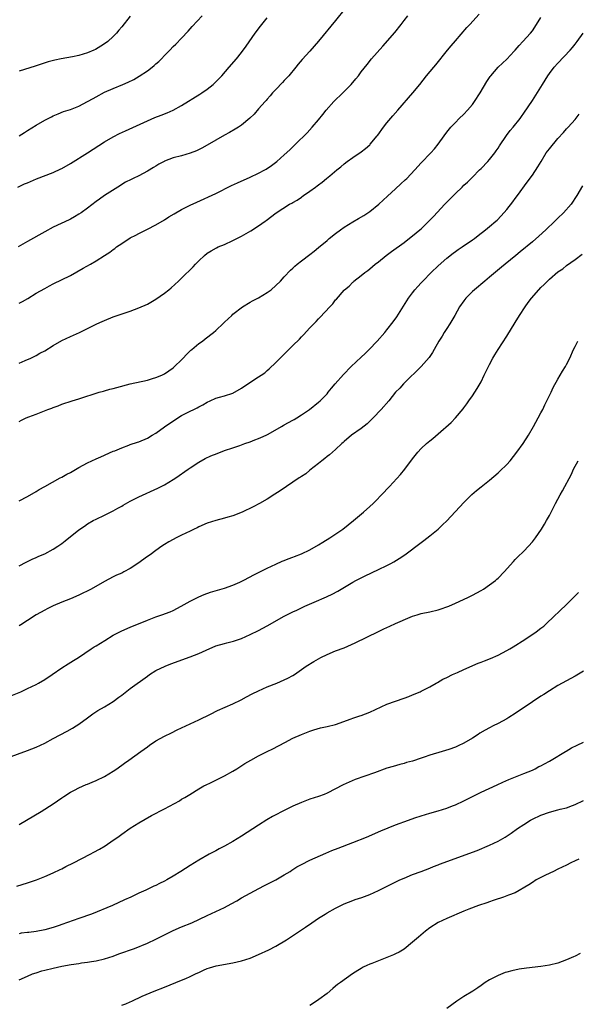
# Model space of a CAD drawing. Units: inches. Extents: x 2634000 to 2637000, y 1512000 to 1515000.
# Drawn here: x 2635641 to 2635772, y 1512402 to 1512632 of the extents above; entities that cross this region are included whole.
import ezdxf

# ---------------------------------------------------------------- set-up
doc = ezdxf.new("R2010")
doc.units = ezdxf.units.IN
doc.header["$MEASUREMENT"] = 0
doc.layers.add('LD26341512_10ft', color=121, linetype='Continuous')

msp = doc.modelspace()

# ---------------------------------------------------------------- linework, layer by layer
at = {"layer": 'LD26341512_10ft'}
for points, elevation in [([(2635717.24, 1512634.76), (2635715, 1512631.94), (2635711, 1512627.1), (2635709, 1512624.8), (2635707.2, 1512622.8), (2635706.28, 1512621.72), (2635705.72, 1512621), (2635704.03, 1512619), (2635703.54, 1512618.46), (2635703, 1512617.93), (2635702.57, 1512617.43), (2635701, 1512615.82), (2635700.27, 1512615), (2635699.7, 1512614.3), (2635699, 1512613.53), (2635698.76, 1512613.24), (2635698.53, 1512613), (2635697, 1512611.26), (2635695.93, 1512610.07), (2635694.92, 1512609.08), (2635693, 1512607.49), (2635692.27, 1512607), (2635691.49, 1512606.51), (2635690.23, 1512605.77), (2635689, 1512605.1), (2635687, 1512603.97), (2635683.86, 1512602.14), (2635682.51, 1512601.49), (2635681, 1512600.92), (2635679, 1512600.33), (2635677, 1512599.8), (2635675, 1512599.05), (2635674.89, 1512599), (2635673.67, 1512598.33), (2635673, 1512597.91), (2635672.42, 1512597.58), (2635671, 1512596.7), (2635669, 1512595.65), (2635667.69, 1512595), (2635667.22, 1512594.78), (2635665.9, 1512594.1), (2635664.06, 1512593), (2635660.94, 1512591), (2635659.8, 1512590.2), (2635659, 1512589.62), (2635657, 1512588.09), (2635655.51, 1512587), (2635655, 1512586.64), (2635653.98, 1512586.02), (2635653, 1512585.48), (2635652.68, 1512585.32), (2635649, 1512583.6), (2635647, 1512582.54), (2635643, 1512580.23), (2635640.78, 1512579)], 9390), ([(2635640.74, 1512593), (2635642.28, 1512593.72), (2635643, 1512594.02), (2635643.67, 1512594.33), (2635645.07, 1512594.93), (2635649, 1512596.38), (2635650.77, 1512597.23), (2635651, 1512597.34), (2635653, 1512598.52), (2635657.02, 1512601), (2635661, 1512603.6), (2635663, 1512604.76), (2635664.5, 1512605.5), (2635665.86, 1512606.14), (2635671, 1512608.45), (2635672.77, 1512609.23), (2635674.2, 1512609.8), (2635675.65, 1512610.35), (2635677.03, 1512610.97), (2635679, 1512612.04), (2635683.29, 1512614.71), (2635683.74, 1512615), (2635685, 1512615.88), (2635686.39, 1512617), (2635686.71, 1512617.29), (2635687.71, 1512618.29), (2635688.37, 1512619), (2635690.13, 1512621), (2635691.82, 1512623), (2635693, 1512624.49), (2635694.07, 1512625.93), (2635696.23, 1512629), (2635697.41, 1512630.59), (2635699, 1512632.56)], 9380), ([(2635641, 1512551.84), (2635642.42, 1512552.42), (2635643.77, 1512553), (2635645, 1512553.6), (2635645.88, 1512554.12), (2635647, 1512554.72), (2635649, 1512555.98), (2635651, 1512557.08), (2635653, 1512558.04), (2635655.14, 1512559), (2635657, 1512559.9), (2635659.15, 1512561), (2635660.43, 1512561.57), (2635661, 1512561.83), (2635663, 1512562.65), (2635665.53, 1512563.53), (2635667, 1512563.99), (2635669, 1512564.72), (2635671, 1512565.65), (2635673, 1512566.8), (2635675, 1512568.21), (2635676.01, 1512569), (2635676.54, 1512569.46), (2635678.25, 1512571), (2635679, 1512571.73), (2635681.66, 1512574.34), (2635682.26, 1512575), (2635683, 1512575.75), (2635684.33, 1512577), (2635685, 1512577.53), (2635685.9, 1512578.1), (2635687.18, 1512578.82), (2635687.58, 1512579), (2635689, 1512579.57), (2635691, 1512580.48), (2635693, 1512581.51), (2635695.22, 1512582.78), (2635697, 1512583.92), (2635698.53, 1512585), (2635698.8, 1512585.2), (2635701.08, 1512587), (2635704.26, 1512589), (2635704.75, 1512589.25), (2635705, 1512589.41), (2635706.05, 1512589.95), (2635707, 1512590.66), (2635707.22, 1512590.78), (2635707.5, 1512591), (2635709, 1512592.02), (2635710.28, 1512593), (2635710.71, 1512593.29), (2635711, 1512593.55), (2635711.87, 1512594.13), (2635712.88, 1512595), (2635713.63, 1512595.63), (2635715.29, 1512597), (2635716.25, 1512597.75), (2635717, 1512598.46), (2635717.7, 1512599), (2635719, 1512599.91), (2635721, 1512601.24), (2635721.99, 1512602.01), (2635723, 1512602.87), (2635723.12, 1512603), (2635724.73, 1512605), (2635724.84, 1512605.16), (2635726.23, 1512607), (2635727, 1512607.98), (2635728.37, 1512609.63), (2635729.53, 1512611), (2635733.05, 1512615), (2635734.7, 1512617), (2635736.29, 1512619), (2635737.93, 1512621), (2635738.42, 1512621.58), (2635741.19, 1512625), (2635742.02, 1512625.98), (2635743, 1512627.16), (2635745.72, 1512630.28), (2635746.38, 1512631), (2635748.55, 1512633.45)], 9410), ([(2635641, 1512565.85), (2635641.78, 1512566.22), (2635643.04, 1512566.96), (2635645, 1512568.15), (2635647, 1512569.31), (2635648.1, 1512569.9), (2635649, 1512570.36), (2635653, 1512572.34), (2635656, 1512574), (2635657.67, 1512575), (2635659, 1512575.73), (2635660.99, 1512577.01), (2635662.19, 1512577.81), (2635663, 1512578.41), (2635663.35, 1512578.65), (2635663.81, 1512579), (2635665, 1512579.82), (2635667, 1512581.1), (2635668.27, 1512581.73), (2635669, 1512582.14), (2635671, 1512583.14), (2635673, 1512584.18), (2635675, 1512585.37), (2635676, 1512586), (2635677.24, 1512586.76), (2635679, 1512587.74), (2635681, 1512588.76), (2635682.52, 1512589.48), (2635687, 1512591.51), (2635690.68, 1512593.32), (2635692.03, 1512593.97), (2635695, 1512595.3), (2635697, 1512596.26), (2635698.44, 1512597), (2635698.8, 1512597.2), (2635700, 1512598), (2635701.25, 1512599), (2635703, 1512600.52), (2635704.29, 1512601.71), (2635705.64, 1512603), (2635708.32, 1512605.68), (2635709.52, 1512607), (2635711, 1512608.73), (2635712.01, 1512609.99), (2635712.79, 1512611), (2635714.6, 1512613), (2635716.66, 1512615), (2635718.62, 1512617), (2635719.72, 1512618.28), (2635720.33, 1512619), (2635721, 1512619.91), (2635722.35, 1512621.65), (2635723.43, 1512623), (2635726.05, 1512625.95), (2635728.83, 1512629.17), (2635730.33, 1512631), (2635731, 1512631.92), (2635731.89, 1512633)], 9400), ([(2635641, 1512604.96), (2635642.27, 1512605.73), (2635643, 1512606.21), (2635645, 1512607.47), (2635647, 1512608.64), (2635648.55, 1512609.45), (2635649, 1512609.67), (2635650.11, 1512610.11), (2635651.35, 1512610.65), (2635653, 1512611.16), (2635655, 1512611.92), (2635657, 1512612.96), (2635658.28, 1512613.72), (2635659, 1512614.12), (2635661, 1512615.16), (2635663, 1512616.07), (2635665.26, 1512617), (2635666.48, 1512617.52), (2635667.82, 1512618.18), (2635669.11, 1512618.89), (2635671, 1512620.18), (2635672.09, 1512621), (2635672.59, 1512621.41), (2635673, 1512621.79), (2635673.64, 1512622.36), (2635674.28, 1512623), (2635675, 1512623.76), (2635676.22, 1512625), (2635677, 1512625.82), (2635677.61, 1512626.39), (2635679, 1512627.82), (2635680.55, 1512629.45), (2635681.49, 1512630.51), (2635683.79, 1512633)], 9370), ([(2635667, 1512632.95), (2635665, 1512630.46), (2635664.32, 1512629.68), (2635663.76, 1512629), (2635663, 1512628.2), (2635661.73, 1512627), (2635661, 1512626.48), (2635660.1, 1512625.9), (2635658.83, 1512625.17), (2635658.46, 1512625), (2635657, 1512624.39), (2635655, 1512623.79), (2635653.47, 1512623.47), (2635650.81, 1512623), (2635649.32, 1512622.68), (2635647.76, 1512622.24), (2635644.77, 1512621.23), (2635641, 1512620.1)], 9360), ([(2635641, 1512538.21), (2635641.54, 1512538.46), (2635642.66, 1512539), (2635643.24, 1512539.24), (2635645, 1512539.9), (2635646.52, 1512540.52), (2635647.75, 1512541), (2635648.67, 1512541.33), (2635649, 1512541.47), (2635650.14, 1512541.86), (2635651, 1512542.2), (2635653.39, 1512543), (2635655, 1512543.49), (2635659.71, 1512545), (2635660.7, 1512545.3), (2635661, 1512545.37), (2635662.25, 1512545.75), (2635663, 1512545.92), (2635663.84, 1512546.16), (2635667, 1512546.95), (2635671, 1512547.88), (2635672.21, 1512548.21), (2635673, 1512548.44), (2635674.34, 1512549), (2635675, 1512549.3), (2635675.98, 1512550.02), (2635677, 1512550.69), (2635677.34, 1512551), (2635679, 1512552.62), (2635679.38, 1512553), (2635680.14, 1512553.86), (2635681.17, 1512554.83), (2635681.39, 1512555), (2635683, 1512556.4), (2635683.85, 1512557), (2635684.49, 1512557.51), (2635686.46, 1512559), (2635687, 1512559.45), (2635688.82, 1512561.18), (2635689, 1512561.37), (2635690.7, 1512563), (2635691, 1512563.25), (2635693.25, 1512565), (2635695, 1512566.05), (2635695.58, 1512566.42), (2635697, 1512567.13), (2635699, 1512568.31), (2635699.92, 1512569), (2635701, 1512569.94), (2635702.1, 1512571), (2635703, 1512571.97), (2635704.45, 1512573.55), (2635705, 1512574.06), (2635705.47, 1512574.53), (2635706.03, 1512575), (2635707, 1512575.75), (2635709, 1512577.25), (2635709.98, 1512578.02), (2635711, 1512578.85), (2635713, 1512580.53), (2635713.52, 1512581), (2635715, 1512582.16), (2635716.11, 1512583), (2635717, 1512583.63), (2635719, 1512584.87), (2635720.36, 1512585.64), (2635721.62, 1512586.38), (2635723, 1512587.31), (2635725.14, 1512589), (2635727.17, 1512590.83), (2635729, 1512592.58), (2635730.25, 1512593.75), (2635731.3, 1512594.7), (2635731.62, 1512595), (2635733.54, 1512597), (2635735, 1512598.63), (2635737.28, 1512601), (2635738.09, 1512601.91), (2635739, 1512603), (2635740.41, 1512605), (2635741, 1512605.8), (2635741.96, 1512607), (2635743, 1512608.11), (2635743.88, 1512609), (2635745, 1512610.07), (2635745.85, 1512611), (2635747, 1512612.32), (2635747.5, 1512613), (2635748.83, 1512615), (2635750.36, 1512617.64), (2635751.15, 1512618.85), (2635751.26, 1512619), (2635753, 1512621.01), (2635755.07, 1512622.93), (2635756.75, 1512624.75), (2635757, 1512625.02), (2635757.89, 1512626.11), (2635758.81, 1512627), (2635760.59, 1512629), (2635761, 1512629.52), (2635762.01, 1512631), (2635763, 1512632.67)], 9420), ([(2635641, 1512519.63), (2635643, 1512520.68), (2635645, 1512521.83), (2635645.72, 1512522.28), (2635647, 1512522.96), (2635650.6, 1512525), (2635651, 1512525.2), (2635652.14, 1512525.86), (2635653, 1512526.28), (2635655, 1512527.43), (2635657, 1512528.53), (2635659, 1512529.44), (2635660.11, 1512529.9), (2635663, 1512531.22), (2635663.35, 1512531.35), (2635665, 1512532.06), (2635666.62, 1512532.62), (2635667, 1512532.77), (2635668.65, 1512533.35), (2635669, 1512533.46), (2635671, 1512534.3), (2635672.13, 1512535), (2635673, 1512535.49), (2635675, 1512536.9), (2635676.21, 1512537.79), (2635679, 1512539.62), (2635681, 1512540.63), (2635681.82, 1512541), (2635682.61, 1512541.39), (2635683, 1512541.63), (2635683.93, 1512542.07), (2635685, 1512542.72), (2635685.67, 1512543), (2635687, 1512543.6), (2635687.85, 1512543.85), (2635689, 1512544.15), (2635691, 1512544.82), (2635693, 1512546), (2635694.51, 1512547), (2635697, 1512548.6), (2635697.6, 1512549), (2635698.42, 1512549.58), (2635699, 1512550.1), (2635699.5, 1512550.5), (2635701, 1512551.95), (2635702.04, 1512553), (2635705, 1512555.92), (2635706.54, 1512557.46), (2635707, 1512557.95), (2635707.53, 1512558.47), (2635709, 1512560.05), (2635710.45, 1512561.55), (2635711, 1512562.16), (2635711.42, 1512562.58), (2635713.67, 1512565), (2635714.33, 1512565.67), (2635715, 1512566.59), (2635715.2, 1512566.8), (2635717, 1512568.89), (2635717.11, 1512569), (2635718.18, 1512569.82), (2635719, 1512570.74), (2635719.15, 1512570.85), (2635719.3, 1512571), (2635721, 1512572.28), (2635721.81, 1512573), (2635722.51, 1512573.49), (2635723, 1512573.87), (2635723.59, 1512574.41), (2635724.29, 1512575), (2635725, 1512575.53), (2635726.85, 1512577), (2635728.08, 1512577.92), (2635731, 1512580.04), (2635732.68, 1512581.32), (2635733, 1512581.57), (2635734.71, 1512583), (2635735, 1512583.26), (2635736.82, 1512585), (2635737.88, 1512586.12), (2635740.53, 1512589), (2635743, 1512591.49), (2635744.58, 1512593), (2635745, 1512593.42), (2635745.83, 1512594.17), (2635747, 1512595.32), (2635748.63, 1512597), (2635749, 1512597.36), (2635750.56, 1512599), (2635751, 1512599.47), (2635752.25, 1512601), (2635752.53, 1512601.47), (2635753, 1512602.12), (2635753.34, 1512602.66), (2635754.96, 1512605.04), (2635755.81, 1512606.19), (2635756.54, 1512607), (2635758.13, 1512609), (2635758.48, 1512609.52), (2635759, 1512610.24), (2635761, 1512613.26), (2635763.34, 1512617), (2635764.61, 1512619), (2635765, 1512619.54), (2635766.1, 1512621), (2635767, 1512621.99), (2635769.86, 1512625), (2635770.38, 1512625.62), (2635771, 1512626.4), (2635771.28, 1512626.72), (2635771.49, 1512627), (2635772.91, 1512629)], 9430), ([(2635641, 1512504.46), (2635642.69, 1512505.31), (2635644.04, 1512505.96), (2635645, 1512506.36), (2635645.42, 1512506.58), (2635646.41, 1512507), (2635647, 1512507.27), (2635649, 1512508.34), (2635650.03, 1512509), (2635651, 1512509.68), (2635651.76, 1512510.24), (2635655, 1512512.85), (2635656.28, 1512513.72), (2635657, 1512514.26), (2635658.29, 1512515), (2635659, 1512515.38), (2635661, 1512516.3), (2635663, 1512517.27), (2635664.08, 1512517.92), (2635665, 1512518.4), (2635665.37, 1512518.63), (2635667, 1512519.54), (2635669, 1512520.56), (2635673.41, 1512522.59), (2635675, 1512523.41), (2635677, 1512524.58), (2635677.66, 1512525), (2635680.55, 1512527), (2635681, 1512527.34), (2635683, 1512528.71), (2635684.47, 1512529.53), (2635685.84, 1512530.16), (2635687.28, 1512530.72), (2635689, 1512531.36), (2635691, 1512532.06), (2635692.58, 1512532.58), (2635693.79, 1512533), (2635695, 1512533.39), (2635696.13, 1512533.87), (2635697, 1512534.17), (2635697.55, 1512534.45), (2635698.8, 1512535), (2635699.21, 1512535.21), (2635702.38, 1512537), (2635702.76, 1512537.24), (2635703, 1512537.37), (2635704.02, 1512537.98), (2635705, 1512538.48), (2635705.32, 1512538.68), (2635705.92, 1512539), (2635707, 1512539.7), (2635708.89, 1512541), (2635711, 1512542.69), (2635711.36, 1512543), (2635713, 1512544.67), (2635713.28, 1512545), (2635714.03, 1512545.97), (2635714.89, 1512547), (2635716.83, 1512549.17), (2635718.64, 1512551), (2635721, 1512553.25), (2635721.92, 1512554.08), (2635722.84, 1512555), (2635724.75, 1512557), (2635726.5, 1512559), (2635727, 1512559.6), (2635728.49, 1512561.51), (2635729.32, 1512562.68), (2635732.05, 1512567), (2635733, 1512568.29), (2635733.55, 1512569), (2635734.23, 1512569.77), (2635735, 1512570.58), (2635735.38, 1512571), (2635737.35, 1512573), (2635739, 1512574.58), (2635741, 1512576.35), (2635742.48, 1512577.52), (2635743, 1512577.91), (2635743.64, 1512578.36), (2635744.6, 1512579), (2635747, 1512580.68), (2635747.44, 1512581), (2635748.31, 1512581.69), (2635750.08, 1512583), (2635751, 1512583.75), (2635752.5, 1512585), (2635752.76, 1512585.24), (2635753.72, 1512586.28), (2635755, 1512587.75), (2635756.45, 1512589.55), (2635757, 1512590.3), (2635757.54, 1512591), (2635759.83, 1512594.17), (2635761, 1512595.75), (2635762.31, 1512597.69), (2635763.03, 1512599), (2635764.26, 1512601), (2635765, 1512601.97), (2635767, 1512604.35), (2635768.27, 1512605.73), (2635769, 1512606.57), (2635769.41, 1512607), (2635771, 1512608.8), (2635771.98, 1512610.02)], 9440), ([(2635772.72, 1512593.28), (2635771.41, 1512591), (2635770.08, 1512589), (2635768.32, 1512587), (2635767, 1512585.72), (2635766.28, 1512585), (2635764.16, 1512583), (2635762.5, 1512581.51), (2635761, 1512580.22), (2635758.17, 1512577.83), (2635757.12, 1512577), (2635754.65, 1512575), (2635753.77, 1512574.23), (2635751, 1512571.9), (2635749.86, 1512571), (2635747.45, 1512569), (2635747, 1512568.57), (2635745.45, 1512567), (2635745, 1512566.39), (2635744, 1512565), (2635742.89, 1512563), (2635742.18, 1512561.82), (2635741.74, 1512561), (2635741, 1512559.9), (2635740.42, 1512559), (2635739.88, 1512558.12), (2635739.13, 1512557), (2635738.01, 1512555), (2635737.68, 1512554.33), (2635736.86, 1512553.14), (2635735, 1512551.06), (2635731, 1512547.12), (2635730.88, 1512547), (2635730.04, 1512545.96), (2635729.03, 1512545), (2635727.44, 1512543), (2635725.69, 1512541), (2635723.76, 1512539), (2635722.36, 1512537.64), (2635721, 1512536.53), (2635718.75, 1512535), (2635717, 1512533.48), (2635716.76, 1512533.24), (2635716.47, 1512533), (2635715, 1512531.62), (2635714.27, 1512531), (2635713.6, 1512530.4), (2635713, 1512529.98), (2635712.48, 1512529.52), (2635711.76, 1512529), (2635711, 1512528.37), (2635709, 1512526.8), (2635708.02, 1512525.98), (2635707, 1512525.35), (2635706.8, 1512525.2), (2635706.46, 1512525), (2635705, 1512523.98), (2635703.51, 1512523), (2635702.03, 1512521.97), (2635700.83, 1512521.17), (2635699, 1512520.02), (2635697.17, 1512519), (2635695.74, 1512518.26), (2635693.15, 1512517), (2635691, 1512516.14), (2635689.79, 1512515.79), (2635689, 1512515.54), (2635687, 1512515.04), (2635685, 1512514.42), (2635683, 1512513.52), (2635682.66, 1512513.34), (2635681.94, 1512513), (2635681, 1512512.52), (2635679, 1512511.57), (2635677.74, 1512511), (2635677, 1512510.6), (2635675.99, 1512510.01), (2635675, 1512509.41), (2635674.39, 1512509), (2635673, 1512508.02), (2635671.63, 1512507), (2635671, 1512506.59), (2635668.78, 1512505), (2635667, 1512503.82), (2635665.49, 1512503), (2635665, 1512502.75), (2635663.78, 1512502.22), (2635663, 1512501.83), (2635661, 1512500.77), (2635657.82, 1512499), (2635655, 1512497.59), (2635653, 1512496.68), (2635651, 1512495.9), (2635649, 1512495.08), (2635647.59, 1512494.41), (2635647, 1512494.09), (2635645, 1512492.94), (2635643, 1512491.67), (2635641.39, 1512490.61), (2635641, 1512490.4)], 9450), ([(2635638.31, 1512473.69), (2635641.41, 1512475), (2635643, 1512475.72), (2635645, 1512476.69), (2635645.56, 1512477), (2635647, 1512477.87), (2635648.7, 1512479), (2635651, 1512480.58), (2635652.46, 1512481.54), (2635653.71, 1512482.29), (2635654.85, 1512483), (2635657.82, 1512485), (2635658.53, 1512485.47), (2635659, 1512485.73), (2635661.01, 1512487), (2635663, 1512488.19), (2635665, 1512489.21), (2635667, 1512490.07), (2635671, 1512491.75), (2635673, 1512492.52), (2635674.39, 1512493), (2635676.3, 1512493.7), (2635677, 1512494.02), (2635678.93, 1512495), (2635681, 1512496.19), (2635683, 1512497.19), (2635684.26, 1512497.74), (2635685.72, 1512498.28), (2635689, 1512499.19), (2635691, 1512499.92), (2635692.64, 1512500.64), (2635693.41, 1512501), (2635695, 1512501.87), (2635695.72, 1512502.28), (2635697, 1512502.91), (2635699, 1512503.92), (2635701, 1512504.86), (2635702.49, 1512505.51), (2635703, 1512505.69), (2635703.92, 1512506.08), (2635705, 1512506.46), (2635705.38, 1512506.62), (2635707, 1512507.25), (2635709, 1512508.21), (2635711, 1512509.36), (2635712.01, 1512509.99), (2635713.69, 1512511), (2635716.71, 1512513), (2635717.97, 1512514.03), (2635719.2, 1512515), (2635721.56, 1512517), (2635723, 1512518.28), (2635723.75, 1512519), (2635726.37, 1512521.63), (2635727, 1512522.33), (2635727.63, 1512523), (2635730.19, 1512525.81), (2635731.17, 1512527), (2635733, 1512529.46), (2635734.21, 1512531), (2635735, 1512531.87), (2635736.24, 1512533), (2635736.66, 1512533.34), (2635737, 1512533.66), (2635737.77, 1512534.23), (2635739, 1512535.26), (2635742.04, 1512537.96), (2635743, 1512539.03), (2635744.83, 1512541.17), (2635745, 1512541.41), (2635745.71, 1512542.29), (2635746.17, 1512543), (2635747, 1512544.17), (2635747.56, 1512545), (2635748.13, 1512545.87), (2635749, 1512547.46), (2635749.77, 1512549), (2635750.73, 1512551), (2635751, 1512551.54), (2635751.78, 1512553), (2635752.23, 1512553.77), (2635753, 1512555), (2635755, 1512558.12), (2635757, 1512561.32), (2635758.01, 1512563), (2635759.3, 1512565), (2635760.03, 1512565.97), (2635760.77, 1512567), (2635762.5, 1512569), (2635763, 1512569.51), (2635763.77, 1512570.23), (2635764.52, 1512571), (2635765, 1512571.44), (2635767, 1512573.14), (2635768.1, 1512573.9), (2635769, 1512574.64), (2635771, 1512576.07), (2635772.66, 1512577.34)], 9460), ([(2635636.77, 1512459), (2635643, 1512461.27), (2635645, 1512462.06), (2635647.01, 1512462.99), (2635649, 1512464.07), (2635652.24, 1512465.76), (2635653.52, 1512466.48), (2635654.32, 1512467), (2635655, 1512467.45), (2635657, 1512468.93), (2635658.21, 1512469.79), (2635659.43, 1512470.57), (2635661, 1512471.48), (2635663, 1512472.74), (2635664.29, 1512473.71), (2635665, 1512474.21), (2635667, 1512475.74), (2635671, 1512478.66), (2635671.49, 1512479), (2635673, 1512479.94), (2635675.12, 1512481), (2635676.46, 1512481.53), (2635681, 1512483.15), (2635683, 1512483.93), (2635684.73, 1512484.73), (2635687, 1512485.7), (2635689, 1512486.3), (2635689.57, 1512486.43), (2635691.16, 1512486.84), (2635693, 1512487.46), (2635695, 1512488.35), (2635697, 1512489.34), (2635699, 1512490.39), (2635703, 1512492.67), (2635703.6, 1512493), (2635705, 1512493.69), (2635705.91, 1512494.09), (2635707, 1512494.64), (2635707.79, 1512495), (2635709.97, 1512495.97), (2635712.84, 1512497.15), (2635713, 1512497.24), (2635714.22, 1512497.78), (2635715.49, 1512498.51), (2635719, 1512500.62), (2635719.71, 1512501), (2635721, 1512501.66), (2635721.9, 1512502.1), (2635725, 1512503.54), (2635727, 1512504.5), (2635727.95, 1512505), (2635728.63, 1512505.37), (2635729.87, 1512506.13), (2635731.15, 1512507), (2635735, 1512509.91), (2635735.63, 1512510.37), (2635737, 1512511.44), (2635738.96, 1512513.04), (2635740.01, 1512513.99), (2635741.01, 1512514.99), (2635745, 1512519.21), (2635746.88, 1512521.12), (2635747.94, 1512522.06), (2635749, 1512522.94), (2635751, 1512524.49), (2635753, 1512526.19), (2635753.42, 1512526.58), (2635755, 1512528.15), (2635755.8, 1512529), (2635757.41, 1512531), (2635758.83, 1512533), (2635760.14, 1512535), (2635761.3, 1512537), (2635762.38, 1512539), (2635763, 1512540.18), (2635763.42, 1512541), (2635763.93, 1512542.08), (2635764.41, 1512543), (2635765.37, 1512545), (2635765.89, 1512546.11), (2635767, 1512548.08), (2635768.07, 1512549.93), (2635768.72, 1512551), (2635769, 1512551.51), (2635769.75, 1512553), (2635770.65, 1512555), (2635771, 1512555.73), (2635771.62, 1512557)], 9470), ([(2635641, 1512443.95), (2635646.19, 1512447), (2635649, 1512448.8), (2635651, 1512450.18), (2635651.47, 1512450.53), (2635653, 1512451.49), (2635653.99, 1512451.99), (2635655, 1512452.55), (2635656.7, 1512453.3), (2635657, 1512453.41), (2635658.11, 1512453.89), (2635659, 1512454.24), (2635661, 1512455.16), (2635663, 1512456.41), (2635663.84, 1512457), (2635665.68, 1512458.32), (2635666.65, 1512459), (2635669.44, 1512461), (2635671, 1512462.14), (2635671.51, 1512462.49), (2635673, 1512463.48), (2635675, 1512464.61), (2635676.6, 1512465.4), (2635677.95, 1512466.05), (2635683, 1512468.41), (2635685.73, 1512469.72), (2635687.42, 1512470.58), (2635691, 1512472.17), (2635692.89, 1512473.11), (2635694.2, 1512473.8), (2635695.49, 1512474.51), (2635697, 1512475.24), (2635699, 1512476.12), (2635701.26, 1512477), (2635703, 1512477.74), (2635703.85, 1512478.15), (2635705, 1512478.78), (2635705.37, 1512479), (2635708.15, 1512481), (2635709.9, 1512482.1), (2635711.51, 1512483), (2635713, 1512483.68), (2635715, 1512484.52), (2635717, 1512485.29), (2635719.59, 1512486.41), (2635725, 1512489.06), (2635726.31, 1512489.69), (2635727, 1512490.03), (2635727.69, 1512490.31), (2635729, 1512490.95), (2635732.45, 1512492.45), (2635733, 1512492.67), (2635734.04, 1512493), (2635735, 1512493.28), (2635737, 1512493.66), (2635739, 1512494.14), (2635739.65, 1512494.35), (2635741, 1512494.82), (2635741.46, 1512495), (2635743, 1512495.68), (2635745.88, 1512497), (2635747, 1512497.55), (2635749, 1512498.64), (2635749.58, 1512499), (2635751, 1512499.96), (2635752.37, 1512501), (2635752.71, 1512501.29), (2635753, 1512501.58), (2635754.44, 1512503), (2635756.56, 1512505.44), (2635757, 1512505.88), (2635757.52, 1512506.48), (2635759, 1512507.9), (2635760.07, 1512509), (2635761, 1512510.05), (2635761.75, 1512511), (2635763.14, 1512513), (2635763.84, 1512514.16), (2635764.33, 1512515), (2635765, 1512516.23), (2635765.77, 1512517.77), (2635766.41, 1512519), (2635767.51, 1512521), (2635768.07, 1512521.93), (2635770.15, 1512525.85), (2635770.66, 1512527), (2635771.75, 1512529)], 9480), ([(2635640.45, 1512429.55), (2635643, 1512430.35), (2635645.05, 1512431.05), (2635647, 1512431.79), (2635649, 1512432.63), (2635650.58, 1512433.42), (2635651, 1512433.62), (2635651.9, 1512434.1), (2635653.75, 1512435), (2635657.63, 1512437), (2635658.51, 1512437.49), (2635659.8, 1512438.2), (2635661.15, 1512439), (2635663, 1512440.26), (2635664.05, 1512441), (2635665, 1512441.72), (2635667, 1512443.13), (2635669, 1512444.35), (2635671.98, 1512446.02), (2635675, 1512447.62), (2635678.48, 1512449.52), (2635679, 1512449.85), (2635679.73, 1512450.27), (2635680.89, 1512451), (2635683, 1512452.29), (2635684.23, 1512453), (2635684.74, 1512453.26), (2635685.72, 1512453.72), (2635687, 1512454.34), (2635689, 1512455.35), (2635691, 1512456.46), (2635691.92, 1512457), (2635693.81, 1512458.19), (2635695.18, 1512459), (2635697, 1512459.99), (2635699, 1512461), (2635700.34, 1512461.66), (2635703.16, 1512463.16), (2635705, 1512464.11), (2635707, 1512465.01), (2635709, 1512465.78), (2635709.92, 1512466.08), (2635711.47, 1512466.53), (2635713, 1512466.84), (2635715, 1512467.33), (2635718.66, 1512468.66), (2635719, 1512468.8), (2635720.66, 1512469.34), (2635721, 1512469.44), (2635723, 1512470.21), (2635727, 1512472.09), (2635729, 1512472.8), (2635731, 1512473.48), (2635732.09, 1512473.91), (2635733, 1512474.24), (2635734.79, 1512475), (2635735, 1512475.1), (2635737, 1512476.17), (2635738.52, 1512477), (2635738.81, 1512477.19), (2635740.08, 1512477.92), (2635741, 1512478.36), (2635742.35, 1512479), (2635743.5, 1512479.5), (2635745, 1512480.18), (2635748.35, 1512481.65), (2635749, 1512481.88), (2635749.79, 1512482.21), (2635751.24, 1512482.76), (2635753, 1512483.56), (2635755, 1512484.6), (2635755.72, 1512485), (2635756.52, 1512485.48), (2635759.21, 1512487.21), (2635761.86, 1512489), (2635763, 1512489.83), (2635763.65, 1512490.35), (2635764.41, 1512491), (2635769, 1512495.4), (2635771, 1512497.38), (2635771.79, 1512498.21)], 9490), ([(2635773, 1512479.82), (2635771, 1512478.64), (2635767, 1512476.44), (2635765, 1512475.24), (2635763.65, 1512474.35), (2635763, 1512473.94), (2635761, 1512472.62), (2635757, 1512469.94), (2635755.54, 1512469), (2635755, 1512468.67), (2635753, 1512467.59), (2635751.84, 1512467), (2635751, 1512466.59), (2635749.96, 1512466.04), (2635748.71, 1512465.29), (2635748.31, 1512465), (2635747, 1512464.17), (2635745, 1512462.94), (2635743.64, 1512462.36), (2635743, 1512462.03), (2635741.5, 1512461.5), (2635739.92, 1512461), (2635737, 1512460.13), (2635735.67, 1512459.67), (2635735, 1512459.47), (2635733, 1512458.8), (2635731.58, 1512458.42), (2635731, 1512458.23), (2635730, 1512458), (2635728.45, 1512457.55), (2635727, 1512457.09), (2635724.07, 1512456.07), (2635719.56, 1512454.44), (2635716.8, 1512453.2), (2635713, 1512451.26), (2635712.36, 1512451), (2635711, 1512450.5), (2635709, 1512449.86), (2635707, 1512449.13), (2635705, 1512448.24), (2635702.5, 1512447), (2635701, 1512446.22), (2635700.21, 1512445.79), (2635698.96, 1512445.04), (2635697, 1512443.81), (2635693, 1512441.24), (2635691, 1512439.99), (2635689, 1512438.86), (2635687.77, 1512438.23), (2635687, 1512437.81), (2635685.42, 1512437), (2635683, 1512435.62), (2635682.02, 1512435), (2635681, 1512434.4), (2635678.85, 1512433), (2635677, 1512431.86), (2635675.53, 1512431), (2635675, 1512430.71), (2635673.84, 1512430.16), (2635673, 1512429.72), (2635672.5, 1512429.5), (2635670.63, 1512428.63), (2635669, 1512427.9), (2635667.14, 1512427), (2635665.68, 1512426.32), (2635662.8, 1512425), (2635657.92, 1512423), (2635655, 1512422.01), (2635651, 1512420.55), (2635650.35, 1512420.35), (2635649, 1512419.9), (2635647, 1512419.36), (2635645, 1512418.97), (2635643.26, 1512418.74), (2635643, 1512418.7), (2635641.49, 1512418.51), (2635641, 1512418.4)], 9500), ([(2635641, 1512407.6), (2635643, 1512408.5), (2635644.17, 1512409), (2635645, 1512409.31), (2635646.29, 1512409.71), (2635647, 1512409.9), (2635649, 1512410.4), (2635651, 1512410.81), (2635653.21, 1512411.21), (2635655, 1512411.47), (2635655.58, 1512411.58), (2635657, 1512411.76), (2635657.93, 1512411.93), (2635659, 1512412.09), (2635661, 1512412.56), (2635663, 1512413.2), (2635664.3, 1512413.7), (2635665, 1512413.93), (2635667.27, 1512414.73), (2635667.98, 1512415), (2635671, 1512416.23), (2635673, 1512417.14), (2635674.22, 1512417.79), (2635677, 1512419.18), (2635679, 1512420.02), (2635681.41, 1512421), (2635685, 1512422.69), (2635687, 1512423.59), (2635689, 1512424.54), (2635690.61, 1512425.39), (2635691.9, 1512426.1), (2635693, 1512426.79), (2635695, 1512427.93), (2635697.04, 1512429), (2635698.34, 1512429.66), (2635699, 1512429.97), (2635699.66, 1512430.34), (2635701, 1512431.01), (2635703, 1512432.17), (2635704.35, 1512433), (2635704.73, 1512433.27), (2635705.97, 1512434.03), (2635707, 1512434.6), (2635709, 1512435.58), (2635712.75, 1512437.25), (2635714.15, 1512437.85), (2635715.58, 1512438.42), (2635719, 1512439.71), (2635722.24, 1512441), (2635725.54, 1512442.46), (2635729, 1512443.84), (2635732.07, 1512445), (2635733.49, 1512445.49), (2635735, 1512446), (2635737, 1512446.62), (2635739, 1512447.18), (2635741, 1512447.79), (2635742.3, 1512448.3), (2635743, 1512448.56), (2635745, 1512449.49), (2635749, 1512451.48), (2635752.75, 1512453.25), (2635754.12, 1512453.88), (2635755.53, 1512454.47), (2635759, 1512455.85), (2635761, 1512456.69), (2635761.64, 1512457), (2635762.52, 1512457.48), (2635763, 1512457.7), (2635763.83, 1512458.17), (2635765, 1512458.76), (2635765.43, 1512459), (2635768.72, 1512461), (2635768.89, 1512461.11), (2635770.15, 1512461.85), (2635771.5, 1512462.5), (2635773, 1512463.18)], 9510), ([(2635665, 1512401.73), (2635665.96, 1512402.04), (2635667, 1512402.52), (2635667.35, 1512402.65), (2635669.78, 1512403.78), (2635672.55, 1512405), (2635675, 1512405.9), (2635677.64, 1512407), (2635679, 1512407.52), (2635679.95, 1512407.95), (2635681, 1512408.39), (2635682.23, 1512409), (2635682.76, 1512409.24), (2635683, 1512409.37), (2635684.14, 1512409.86), (2635685, 1512410.28), (2635685.54, 1512410.46), (2635687.07, 1512410.93), (2635691, 1512411.61), (2635693, 1512412.09), (2635695, 1512412.74), (2635697, 1512413.54), (2635699.38, 1512414.62), (2635701, 1512415.49), (2635703.51, 1512417), (2635705.63, 1512418.37), (2635707.97, 1512419.97), (2635709.44, 1512421), (2635711, 1512422.02), (2635712.55, 1512423), (2635713, 1512423.27), (2635715, 1512424.41), (2635717, 1512425.4), (2635719, 1512426.19), (2635719.61, 1512426.39), (2635721.1, 1512426.9), (2635723, 1512427.61), (2635725, 1512428.51), (2635727.97, 1512430.03), (2635730.04, 1512431), (2635731, 1512431.42), (2635733, 1512432.24), (2635735, 1512433), (2635737, 1512433.78), (2635737.86, 1512434.14), (2635739, 1512434.56), (2635739.31, 1512434.69), (2635748.1, 1512437.9), (2635751, 1512439.11), (2635753, 1512440.07), (2635754.63, 1512441), (2635756.06, 1512441.94), (2635757.55, 1512443), (2635759, 1512443.97), (2635760.57, 1512445), (2635761, 1512445.23), (2635763, 1512446.17), (2635765, 1512446.86), (2635767, 1512447.35), (2635767.5, 1512447.5), (2635769, 1512447.88), (2635770.41, 1512448.41), (2635771, 1512448.61), (2635773, 1512449.54)], 9520), ([(2635771.85, 1512435.85), (2635771, 1512435.48), (2635769.99, 1512435), (2635769, 1512434.48), (2635767.99, 1512434.01), (2635767, 1512433.51), (2635765.91, 1512433), (2635764.1, 1512432.1), (2635761.93, 1512431), (2635761, 1512430.42), (2635760.18, 1512429.82), (2635757, 1512428.01), (2635755.45, 1512427.45), (2635755, 1512427.25), (2635754.24, 1512427), (2635753.32, 1512426.68), (2635753, 1512426.59), (2635751.84, 1512426.16), (2635751, 1512425.9), (2635750.34, 1512425.66), (2635748.42, 1512425), (2635746.15, 1512424.15), (2635745, 1512423.7), (2635741, 1512421.97), (2635739, 1512421.04), (2635737, 1512419.76), (2635736.01, 1512419), (2635734.37, 1512417.63), (2635733, 1512416.41), (2635731, 1512414.83), (2635729.86, 1512414.14), (2635729, 1512413.68), (2635728.53, 1512413.47), (2635727, 1512412.84), (2635725, 1512412.09), (2635723.48, 1512411.48), (2635723, 1512411.3), (2635722.33, 1512411), (2635721.44, 1512410.56), (2635721, 1512410.3), (2635720.17, 1512409.83), (2635718.95, 1512409), (2635716.11, 1512407), (2635715.47, 1512406.53), (2635715, 1512406.12), (2635714.36, 1512405.64), (2635713, 1512404.47), (2635711.11, 1512403), (2635709.85, 1512402.15), (2635709, 1512401.64)], 9530), ([(2635772.19, 1512413.81), (2635771, 1512413.17), (2635770.66, 1512413), (2635769, 1512412.29), (2635767, 1512411.57), (2635765, 1512411.04), (2635763, 1512410.73), (2635759.63, 1512410.37), (2635757.89, 1512410.11), (2635756.24, 1512409.76), (2635755, 1512409.41), (2635754.68, 1512409.32), (2635753, 1512408.66), (2635751, 1512407.62), (2635750.01, 1512407), (2635749, 1512406.31), (2635748.24, 1512405.76), (2635747.05, 1512405), (2635745, 1512403.75), (2635743.35, 1512402.65), (2635741, 1512400.96)], 9540)]:
    msp.add_lwpolyline(points, dxfattribs=dict(at, elevation=elevation))

doc.saveas('drawing.dxf')
